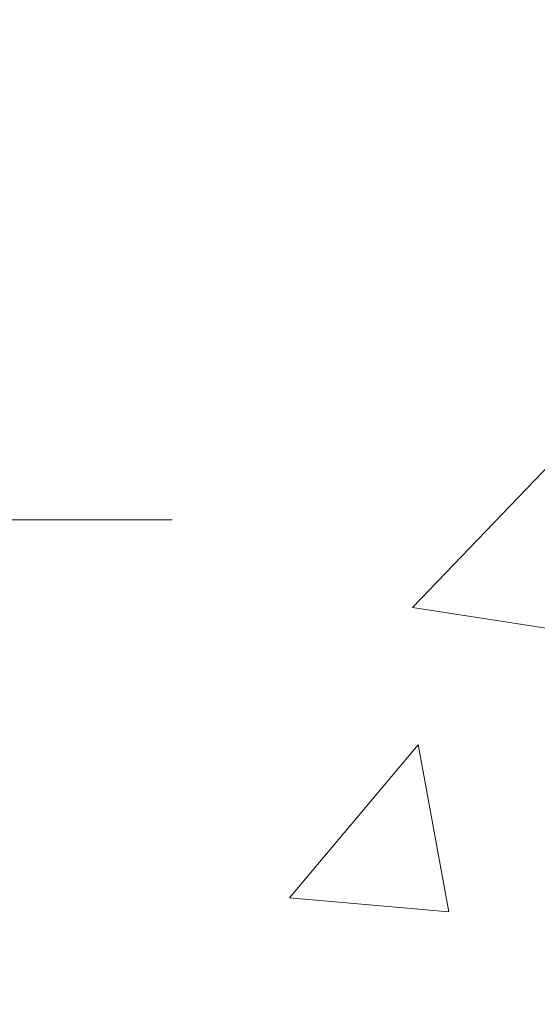
# Model space of a CAD drawing. Extents: x 13 to 3254, y -362 to 1977.
# Drawn here: x 105 to 106, y -343 to -342 of the extents above; entities that cross this region are included whole.
import ezdxf

# ---------------------------------------------------------------- set-up
doc = ezdxf.new("R2010")
doc.units = 0
doc.header["$LTSCALE"] = 5
doc.header["$MEASUREMENT"] = 0
doc.linetypes.add('CENTERX2', pattern=[4, 2.5, -0.5, 0.5, -0.5])
doc.layers.get('DEFPOINTS').update_dxf_attribs({"linetype": 'CONTINUOUS'})
for name, color, linetype, lineweight in [('CENTERLINE - L', 1, 'CENTERX2', 18), ('CONCRETE - H', 130, 'CONTINUOUS', 9), ('DIMS', 50, 'CONTINUOUS', 25), ('MIG FOOT - H', 251, 'CONTINUOUS', 20)]:
    doc.layers.add(name, color=color, linetype=linetype, lineweight=lineweight)
doc.dimstyles.get("Standard").update_dxf_attribs({"dimtxt": 0.18, "dimasz": 0.18, "dimexe": 0.18, "dimexo": 0.0625, "dimgap": 0.09, "dimtad": 0, "dimtih": 1, "dimtoh": 1, "dimdec": 4, "dimzin": 0, "dimdsep": 46, "dimtxsty": 'Standard', "dimcen": 0.09, "dimadec": 0, "dimazin": 0, "dimtfac": 1, "dimtdec": 4, "dimtofl": 0, "dimtmove": 0, "dimatfit": 3, "dimfxl": 1, "dimtolj": 1, "dimtzin": 0, "dimarcsym": 0})

# ---------------------------------------------------------------- blocks, each defined once
blk = doc.blocks.new('*D15')
at = {"layer": 'DEFPOINTS', "color": 0, "transparency": 16777216}
for p in [(110.5695083494684, -340.5468164566167), (104.20215289816, -345.5468164566165), (111.0496035215493, -345.5468164566165)]:
    blk.add_point(p, dxfattribs=at)
at = {"layer": 'DIMS', "color": 0, "lineweight": -2, "transparency": 16777216}
for p, q in [((110.8195083494684, -340.5468164566167), (111.2996035215493, -340.5468164566167)), ((111.0496035215493, -340.7968164566167), (111.0496035215493, -341.4296460563991)), ((111.0496035215493, -345.2968164566165), (111.0496035215493, -342.5963127230658)), ((104.45215289816, -345.5468164566165), (111.2996035215493, -345.5468164566165))]:
    blk.add_line(p, q, dxfattribs=at)
at = {"layer": 'DIMS', "color": 0, "transparency": 16777216}
for points in [[(111.0079368548826, -340.7968164566167), (111.091270188216, -340.7968164566167), (111.0496035215493, -340.5468164566167)], [(111.0079368548826, -345.2968164566165), (111.091270188216, -345.2968164566165), (111.0496035215493, -345.5468164566165)]]:
    blk.add_solid(points, dxfattribs=at)
at = {"layer": 'DIMS', "color": 0, "transparency": 16777216, "insert": (111.0496035215494, -342.0129793897324), "char_height": 0.25, "attachment_point": 5}
blk.add_mtext('\\A1;5 IN\\P [127.0mm]', dxfattribs=at)

msp = doc.modelspace()

# ---------------------------------------------------------------- hatches: boundary and pattern name
at = {"layer": 'CONCRETE - H'}
h = msp.add_hatch(dxfattribs=at)
h.set_pattern_fill('AR-CONC', color=256, scale=0.1875)
h.set_pattern_definition([(49.99999999999999, (19.99999999999999, -80), (1.344862842376413, -0.1176602530923658), [0.140625, -1.546875]), (355, (19.99999999999999, -80), (-0.260158750524375, 1.410360250687522), [0.1125, -1.2375]), (100.45144446, (20.11207190187499, -80.00980502), (1.084704087613335, 1.29269998306618), [0.1195128599999998, -1.314641459999997]), (46.18420000000002, (19.99999999999999, -79.625), (2.001077495009198, -0.3103486514870185), [0.2109374999999997, -2.320312499999995]), (96.63563549, (20.16675639687499, -79.650862450625), (1.752491148139178, 1.826472376452282), [0.17926939125, -1.9719633]), (351.1841639899999, (19.99999999999999, -79.625), (1.7524911469777, 1.826472375506232), [0.16875, -1.856250001875]), (21, (20.18749999999999, -79.71875), (1.119200722722116, -0.7549104199975103), [0.140625, -1.546875]), (326.0000000000001, (20.18749999999999, -79.71875), (0.4562162473529657, 1.359656334462849), [0.1125, -1.2375]), (71.45144474, (20.28076672624999, -79.78165920125), (1.575416956368696, 0.6047459115119134), [0.11951285625, -1.31464146]), (37.50000000000001, (19.99999999999999, -80), (0.02279972871992, 0.6241759759337091), [0, -1.2225, 0, -1.25625, 0, -1.2421875]), (7.499999999999999, (19.99999999999999, -80), (0.4932553827040286, 0.7395219597794255), [0, -0.7162499999999999, 0, -1.194375, 0, -0.4734375]), (327.5, (19.58187499999999, -80), (1.000917067823267, -0.04229038450196204), [0, -0.46875, 0, -1.4625, 0, -1.940625]), (317.5, (19.39437499999999, -80), (1.093474067516974, 0.1876968418730957), [0, -0.609375, 0, -0.97125, 0, -1.378125])])
edge = h.paths.add_edge_path()
edge.add_spline(control_points=[(109.9074862335428, -340.5468164566167), (109.9344895151366, -340.7652759714945), (109.9913290528823, -341.755256528401), (108.0737739085547, -342.3069984808216), (105.6280727260066, -344.2429895898248), (108.2847387493339, -345.549222100199), (108.8434860716364, -347.6845673236876), (111.1876954883109, -347.2786025519925), (111.1415430683437, -348.3772777723514), (111.3133669937744, -348.604980759859)], knot_values=[0, 0, 0, 0, 0.609794614085331, 2.85845309967276, 5.125579893537467, 7.515392892573742, 9.184695929099442, 11.19827125737198, 11.98121142937942, 11.98121142937942, 11.98121142937942, 11.98121142937942], degree=3, periodic=0)
edge.add_line((111.3133669937744, -348.6049807598591), (110.8203653417513, -348.6049807598604))
edge.add_line((110.8203653417513, -348.6049807598604), (110.8203638257744, -348.4081307513474))
edge.add_line((110.8203638257744, -348.4081307513474), (110.1506801257744, -348.4081307513474))
edge.add_arc((110.1506801257744, -348.3687607513475), 0.03936999999984891, 239.9999999999776, 270.00000000009436, ccw=False)
edge.add_line((110.1309951257744, -348.4028561714944), (109.9952342181566, -348.3244745749358))
edge.add_arc((109.940116218098, -348.4199417514886), 0.1102360001516669, 420.0000000103223, 449.9992120313588)
edge.add_line((109.9401177341348, -348.3097057513474), (109.0321582771277, -348.3097057513474))
edge.add_arc((109.0321582772017, -348.2703357507885), 0.0393700005588471, 240.0025478434083, 269.99999989236164, ccw=False)
edge.add_line((109.0124747931057, -348.3044320467434), (108.3323860909689, -347.9117831686767))
edge.add_arc((108.2723861501874, -348.015706251482), 0.1200000001398097, 420.0000326873925, 449.9992761480304)
edge.add_line((108.2723876662194, -347.8957062513518), (108.0609477996376, -347.8957062513517))
edge.add_arc((108.0609447681159, -347.8563362507019), 0.03937000076651137, 225.0000002219355, 270.00441182113957, ccw=False)
edge.add_line((108.0331059737064, -347.8841750453271), (107.9166394495735, -347.7677085211942))
edge.add_arc((107.6669374752665, -348.0174104955015), 0.353131918616602, 405.0000000000324, 436.0979991089234)
edge.add_arc((107.377652882184, -349.1861802689416), 1.557170273114524, 436.0979991089613, 463.9019434277547)
edge.add_arc((107.0883682891239, -348.0174104955343), 0.3531319186564726, 463.9017475032553, 492.116940145155)
edge.add_line((106.8515417933996, -347.7554651521954), (106.7221997906605, -347.8841750453271))
edge.add_arc((106.6943609965766, -347.856336251189), 0.0393700001918396, 270.0022063847924, 314.99999994423, ccw=False)
edge.add_line((106.6943625126634, -347.8957062513517), (104.9834558942013, -347.8957062513517))
edge.add_arc((104.9834558942013, -347.8563362513517), 0.03937000000001944, 179.9999999999173, 270.00000000008276, ccw=False)
edge.add_line((104.9440858942013, -347.8563362513516), (104.9440889261515, -343.1931041257128))
edge.add_arc((104.9834589261514, -343.1931041257126), 0.03936999999987378, 107.3023772371964, 180.0000000001654, ccw=False)
edge.add_arc((104.8441468853832, -342.7458900118763), 0.4290404058596133, 287.3023772371918, 306.9749010396789)
edge.add_arc((104.7676605455744, -342.6837819197369), 0.525199596184463, 309.5666441756442, 345.6920565175261)
edge.add_arc((103.6977103591756, -342.3969268929201), 1.632909065609082, 345.2170686115384, 355.1808035833564)
edge.add_arc((103.966876831353, -342.6308548173586), 1.361411651893386, 364.0749794954074, 378.3350539601567)
edge.add_arc((104.8324062090848, -342.3382999125885), 0.4478254090915157, 377.6402559384964, 431.8710970827233)
edge.add_arc((105.0024839776486, -341.8611163483421), 0.06004988997894418, 193.4822306559221, 239.2153921070925, ccw=False)
edge.add_line((104.9440889261515, -341.8751166071661), (104.9440889261515, -341.6858815583074))
edge.add_line((104.9440889261515, -341.6858815583074), (104.8456639261518, -341.6858815583074))
edge.add_line((104.8456639261518, -341.6858815583074), (104.8456639261518, -341.6813290021873))
edge.add_arc((104.8850339261517, -341.6813290021872), 0.03936999999987556, 122.90315213925149, 180.0000000002482, ccw=False)
edge.add_line((104.863647329516, -341.6482743446586), (105.1788652699718, -341.4443261131856))
edge.add_arc((104.997893183045, -341.243176118946), 0.2705775608383352, 311.9773110941128, 358.5307111492079)
edge.add_line((105.2683817813619, -341.2501140299979), (105.5562944615739, -341.250114029998))
edge.add_arc((105.5574983031173, -341.172577714061), 0.0775456608942898, 269.1104878121813, 360.8895121878594)
edge.add_line((105.6350346190542, -341.1713738725176), (105.6350346190542, -340.5468164566169))
edge.add_line((105.6350346190542, -340.5468164566169), (109.9074862335428, -340.5468164566169))
h.paths.add_polyline_path([(106.4755142512736, -347.163041400639), (112.0112285369879, -347.163041400639), (112.0112285369879, -345.9547080673057), (106.4755142512736, -345.9547080673057)], flags=9)
at = {"layer": 'MIG FOOT - H'}
h = msp.add_hatch(dxfattribs=at)
h.set_pattern_fill('ANSI31', color=256, scale=1.9685, style=0)
h.set_pattern_definition([(45, (-844.22112791283, -808.1094831821054), (-0.1739924623457148, 0.1739924623457148), [])])
h.paths.add_polyline_path([(104.604154414137, -341.7839812598693), (104.440154414137, -341.7839812598694), (104.4401544141373, -342.3464812598694), (104.6041544141371, -342.3464812598694)])
edge = h.paths.add_edge_path()
edge.add_line((104.6041544141371, -342.7214812598694), (104.4401544141373, -342.7214812598694))
edge.add_line((104.4401544141373, -342.7214812598694), (104.4401544141377, -348.0006512598693))
edge.add_arc((104.7944844141376, -348.0006512598694), 0.3543299999998908, 179.9999999999908, 270.0000000000184)
edge.add_line((104.7944844141377, -348.3549812598693), (107.1589043831377, -348.3549812598693))
edge.add_line((107.1589043831377, -348.3549812598693), (107.1589043831373, -348.1909812598693))
edge.add_line((107.1589043831373, -348.1909812598693), (104.7944844141377, -348.1909812598693))
edge.add_arc((104.7944844141377, -348.0006512598693), 0.1903300000000172, 180, 270, ccw=False)
edge.add_line((104.6041544141377, -348.0006512598693), (104.6041544141371, -342.7214812598694))
h.paths.add_polyline_path([(108.1276544141375, -348.1909812598693), (107.5964074451375, -348.1909812598694), (107.5964074451376, -348.3549812598694), (108.1276544141376, -348.3549812598694)])

# ---------------------------------------------------------------- linework, layer by layer
at = {"layer": 'CENTERLINE - L', "ltscale": 0.03}
msp.add_line((105.4436605202283, -342.5339812598694), (104.0214748311832, -342.5339812598694), dxfattribs=at)

# ---------------------------------------------------------------- dimensions: what is measured, and where the dimension line sits
at = {"layer": 'DIMS'}
dim = msp.add_linear_dim(base=(111.0496035215493, -345.5468164566165), p1=(110.5695083494684, -340.5468164566167), p2=(104.20215289816, -345.5468164566165), angle=90, text='<>\\P[]', dimstyle='Standard', override={"dimtxt": 0.25, "dimasz": 0.25, "dimexe": 0.25, "dimexo": 0.25, "dimgap": 0.25, "dimlunit": 5, "dimpost": ' IN', "dimfrac": 2}, dxfattribs=at)
dim.commit()
dim.dimension.update_dxf_attribs({"geometry": '*D15', "text_midpoint": (111.0496035215494, -342.0129793897324), "dimtype": 160})

doc.saveas('drawing.dxf')
